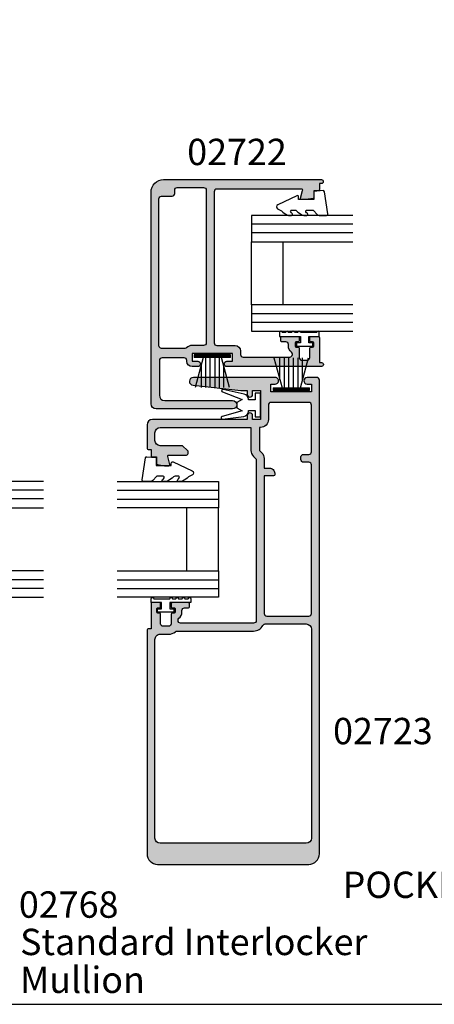
# Model space of a CAD drawing. Units: millimetres. Extents: x 0 to 354, y 0 to 482.
# Drawn here: x 138 to 217, y 0 to 187 of the extents above; entities that cross this region are included whole.
import ezdxf

# ---------------------------------------------------------------- set-up
doc = ezdxf.new("R2010")
doc.units = ezdxf.units.MM
doc.layers.get('0').update_dxf_attribs({"plot": 0})
for name, color, linetype in [('02722$0$APL Hatch', 253, 'Continuous'), ('02722$0$APL Joinery', 2, 'Continuous'), ('02723$0$APL Hatch', 253, 'Continuous'), ('02723$0$APL Joinery', 2, 'Continuous'), ('9010009$0$APL Joinery', 2, 'Continuous'), ('9010331$0$APL Joinery', 2, 'Continuous'), ('APL Joinery', 2, 'Continuous'), ('APL Notes', 7, 'Continuous')]:
    doc.layers.add(name, color=color, linetype=linetype)
doc.styles.add('Arial-Bold', font='arialbd.ttf')
doc.styles.add('Arial-Regular', font='arial.ttf')

# ---------------------------------------------------------------- blocks, each defined once
blk = doc.blocks.new('9010331', base_point=(79.78512856672606, 151.6303744221887))
at = {"layer": '9010331$0$APL Joinery', "color": 252}
for p, q in [((73.28512856672606, 154.9196394371826), (79.03512856672604, 153.3789315807037)), ((77.57424399404638, 153.7703744221883), (73.28512856672606, 153.7703744221883)), ((79.03512856672604, 155.0803744221887), (79.03512856672604, 148.1803744221888)), ((79.03512856672604, 155.0803744221887), (79.53512856672606, 155.0803744221887)), ((79.28512856672606, 155.0803744221887), (79.28512856672606, 148.1803744221888)), ((79.53512856672606, 155.0803744221887), (79.53512856672606, 148.1803744221888)), ((79.03512856672604, 152.9303744221883), (73.28512856672606, 152.9303744221883)), ((79.03512856672604, 152.0903744221887), (73.28512856672606, 152.0903744221883)), ((79.03512856672604, 151.1703744221886), (73.28512856672606, 151.1703744221883)), ((79.03512856672604, 150.3303744221885), (73.28512856672606, 150.3303744221885)), ((79.03512856672604, 149.8818172636736), (73.28512856672606, 148.341109407194)), ((77.57424399404525, 149.4903744221885), (73.28512856672606, 149.4903744221885)), ((79.53512856672606, 148.1803744221888), (79.03512856672604, 148.1803744221888))]:
    blk.add_line(p, q, dxfattribs=at)
blk = doc.blocks.new('02722')
at = {"layer": '02722$0$APL Hatch'}
h = blk.add_hatch(color=256, dxfattribs=at)
edge = h.paths.add_edge_path()
edge.add_line((-24.27806421740291, 36.4500003029458), (-8.149999632119147, 36.4500003029458))
edge.add_arc((-8.149999632119147, 35.9500003029458), 0.5, 0, 90, ccw=False)
edge.add_line((-7.649999632119147, 35.9500003029458), (-7.649999632119149, 7.250000302947213))
edge.add_arc((-8.14999963211915, 7.250000302947213), 0.5, -90, 0, ccw=False)
edge.add_line((-8.14999963211915, 6.750000302947213), (-11.65000004768491, 6.750000302947215))
edge.add_arc((-11.65000004768491, 5.750000302947457), 0.9999999999997584, 90, 179.9999999999995)
edge.add_line((-12.65000004768467, 5.750000302947465), (-12.65000004768467, 5.049827290899761))
edge.add_arc((-13.15000004768467, 5.049827290899765), 0.5, 270.00319775542243, 359.9999999999996, ccw=False)
edge.add_line((-13.14997214200429, 4.549827291678492), (-22.02241771095431, 4.549304202736772))
edge.add_arc((-22.02244561663469, 5.049304201958046), 0.5000000000000006, 179.9999999999948, 270.00319775542243, ccw=False)
edge.add_line((-22.5224456166347, 5.049304201958091), (-22.52244561663469, 5.088750803345299))
edge.add_arc((-22.02244561663469, 5.088750803345254), 0.5, 128.6821874534863, 179.9999999999948, ccw=False)
edge.add_arc((-23.27244561663466, 6.650000302944983), 1.500000000000078, 308.6821874534863, 360.0000000000007)
edge.add_line((-21.77244561663458, 6.650000302945), (-21.77244561663458, 6.950000302945434))
edge.add_arc((-21.27244561663458, 6.95000030294544), 0.5, 90, 180.0000000000007, ccw=False)
edge.add_line((-21.27244561663458, 7.45000030294544), (-20.52244561663407, 7.45000030294544))
edge.add_arc((-20.52244561663407, 7.650000302945358), 0.1999999999999176, 270, 360.0000000000002)
edge.add_line((-20.32244561663416, 7.650000302945358), (-20.32244561663416, 8.250000302945663))
edge.add_arc((-20.52244561663413, 8.250000302945663), 0.1999999999999709, 5.089e-13, 89.99999999999898)
edge.add_line((-20.52244561663413, 8.450000302945634), (-23.62244561663457, 8.450000302945696))
edge.add_arc((-23.62244561663458, 8.250000302945637), 0.2000000000000597, 89.99999999999797, 180)
edge.add_line((-23.82244561663464, 8.250000302945637), (-23.82244561663464, 7.650000302944802))
edge.add_arc((-23.62244561663477, 7.650000302944803), 0.1999999999998749, 180.0000000000002, 270)
edge.add_line((-23.62244561663477, 7.450000302944928), (-23.27244561663498, 7.450000302944928))
edge.add_arc((-23.27244561663498, 7.250000302944531), 0.2000000000003972, 0, 90, ccw=False)
edge.add_line((-23.07244561663458, 7.250000302944531), (-23.07244561663458, 6.650000302944977))
edge.add_arc((-23.27244561663466, 6.650000302944977), 0.2000000000000774, -90.0000000000091, 0, ccw=False)
edge.add_line((-23.27244561663469, 6.4500003029449), (-23.6224456166346, 6.450000302944957))
edge.add_arc((-23.62244561663463, 6.25000030294495), 0.2000000000000064, 89.99999999999083, 179.9999999999972)
edge.add_line((-23.82244561663464, 6.25000030294496), (-23.82244561663473, 4.449000302945194))
edge.add_arc((-24.3224456166346, 4.449000302945218), 0.4999999999998686, 270.0000000000049, 359.99999999999716, ccw=False)
edge.add_line((-24.32244561663456, 3.94900030294535), (-25.32244561663461, 3.949000302945264))
edge.add_arc((-25.32244561663465, 4.449000302945311), 0.5000000000000467, 180, 270.0000000000049, ccw=False)
edge.add_line((-25.8224456166347, 4.449000302945311), (-25.8224456166347, 6.250000302944671))
edge.add_arc((-26.02244561663473, 6.250000302944671), 0.2000000000000313, 0, 90)
edge.add_line((-26.02244561663473, 6.450000302944702), (-26.37244561663476, 6.450000302944701))
edge.add_arc((-26.37244561663476, 6.650000302944746), 0.2000000000000455, 180, 270, ccw=False)
edge.add_line((-26.57244561663481, 6.650000302944746), (-26.5724456166348, 7.250000302944564))
edge.add_arc((-26.37244561663496, 7.250000302944564), 0.1999999999998465, 90.0000000000091, 180, ccw=False)
edge.add_line((-26.37244561663499, 7.450000302944414), (-26.02244561663453, 7.450000302944474))
edge.add_arc((-26.02244561663456, 7.650000302944569), 0.2000000000000952, 270.0000000000102, 360.0000000000053)
edge.add_line((-25.82244561663447, 7.650000302944587), (-25.82244561663453, 8.250000302944523))
edge.add_arc((-26.02244561663495, 8.250000302944503), 0.2000000000004292, 5.5978e-12, 89.99999999999898)
edge.add_line((-26.02244561663495, 8.450000302944929), (-27.45234460391841, 8.450000302944929))
edge.add_arc((-27.45234460391841, 8.250000302944954), 0.1999999999999744, 90, 180)
edge.add_line((-27.65234460391838, 8.250000302944954), (-27.65234460391838, 3.498989435784338))
edge.add_line((-27.65234460391838, 3.498989435784338), (-28.02733441499674, 3.498989435784338))
edge.add_arc((-28.02733441499621, 3.123979246864347), 0.3750101889199904, 90.00000000008195, 270.0031977553629)
edge.add_line((-28.02731348516765, 2.748969058528418), (-10.0499721419702, 2.750000304093718))
edge.add_arc((-10.05000004764632, 3.250000303130434), 0.4999999998154431, 270.0031977549357, 450.0000000002501)
edge.add_line((-10.0500000476485, 3.750000302945878), (-11.15000004768467, 3.750000302945849))
edge.add_line((-11.15000004768467, 3.750000302945849), (-11.15000004768467, 5.250000302945849))
edge.add_line((-11.15000004768467, 5.250000302945849), (-3.450000047684397, 5.250000302945849))
edge.add_line((-3.450000047684397, 5.250000302945849), (-3.450000047684397, 3.750000302945849))
edge.add_line((-3.450000047684397, 3.750000302945849), (-4.550000047684306, 3.750000302945849))
edge.add_arc((-4.550000047684306, 3.250000302945849), 0.5, 90, 270)
edge.add_line((-4.550000047684306, 2.750000302945849), (-3.450000047684397, 2.750000302945849))
edge.add_arc((-3.450000047684397, 3.750000302945849), 1, 270, 360)
edge.add_line((-2.450000047684397, 3.750000302945849), (-2.450000047684397, 3.900000302946782))
edge.add_arc((-1.950000047684397, 3.900000302946782), 0.5, 89.9999999999996, 180, ccw=False)
edge.add_line((-1.950000047684394, 4.400000302946782), (2.249999952314968, 4.400000302946754))
edge.add_arc((2.249999952314965, 3.900000302946754), 0.5, 0, 89.99999999999949, ccw=False)
edge.add_line((2.749999952314965, 3.900000302946754), (2.749999952314965, -2.699999697054394))
edge.add_arc((1.749999952314965, -2.699999697054394), 1, -90, 0, ccw=False)
edge.add_line((1.749999952314965, -3.699999697054394), (-11.15000304768348, -3.699999697054394))
edge.add_arc((-11.15000304768348, -4.499999697054533), 0.8000000000001392, 89.99999999999974, 269.9999999999998)
edge.add_line((-11.15000304768349, -5.299999697054673), (3.349999952314854, -5.299999697054786))
edge.add_arc((3.349999952314863, -4.299999697054776), 1.00000000000001, 269.9999999999995, 360)
edge.add_line((4.349999952314874, -4.299999697054776), (4.349999952314874, 35.85000030294573))
edge.add_arc((1.949999952314811, 35.85000030294573), 2.400000000000062, 0, 90)
edge.add_line((1.949999952314811, 38.2500003029458), (-28.02500004768469, 38.2500003029458))
edge.add_arc((-28.02500004768469, 37.87500030294451), 0.375000000001279, 90, 270)
edge.add_line((-28.02500004768469, 37.50000030294323), (-27.64999693047565, 37.50000030294323))
edge.add_line((-27.64999693047565, 37.50000030294323), (-27.65468354895558, 36.35079046646715))
edge.add_arc((-27.45468562771152, 36.34997485044657), 0.1999995843281623, 179.766342088305, 270.0014398394446)
edge.add_line((-27.45468060173416, 36.14997526618156), (-26.61245658306206, 36.14999643121978))
edge.add_line((-26.61245658306206, 36.14999643121978), (-26.61247375197007, 34.88525177388666))
edge.add_arc((-26.4124737519885, 34.88524905888677), 0.1999999999999994, 179.9992222098254, 260.0106478950155)
edge.add_line((-26.44716678342503, 34.68828105750141), (-25.09434171963164, 34.45000071685619))
edge.add_line((-25.09434171963164, 34.45000071685619), (-24.26317832928686, 34.45002936754035))
edge.add_arc((-24.26318522486174, 34.65007169013617), 0.2000423227146602, 270.0019750187516, 375.0119209230696)
edge.add_line((-24.06996995540689, 34.70188665444729), (-24.47123860853459, 36.19819630106463))
edge.add_arc((-24.27806421740291, 36.25000030294579), 0.1999999999999986, 90, 195.0119209230682, ccw=False)
edge = h.paths.add_edge_path(flags=16)
edge.add_line((-2.072502316290644, 6.200000302946755), (2.349999952313964, 6.200000302946753))
edge.add_arc((2.349999952313964, 6.700000302946753), 0.5, 270, 360)
edge.add_line((2.849999952313964, 6.700000302946753), (2.849999952313964, 34.60000030294674))
edge.add_arc((2.349999952313964, 34.60000030294674), 0.5, 0, 90)
edge.add_line((2.349999952313964, 35.10000030294674), (0.3499999523139645, 35.10000030294674))
edge.add_arc((0.3499999523139646, 35.60000030294674), 0.5, 180, 270, ccw=False)
edge.add_line((-0.1500000476860352, 35.60000030294674), (-0.1500000476860385, 36.25000030294644))
edge.add_arc((-0.6500000476860386, 36.25000030294644), 0.5000000000000001, 0, 89.99999999999967)
edge.add_line((-0.6500000476860358, 36.75000030294644), (-5.650000047684427, 36.75000030294647))
edge.add_arc((-5.65000004768443, 36.25000030294645), 0.5000000000000142, 89.99999999999959, 179.9999999999975)
edge.add_line((-6.150000047684445, 36.25000030294648), (-6.15000004768558, 7.250000302945899))
edge.add_arc((-5.65000004768558, 7.250000302945878), 0.5, 179.9999999999977, 269.9999999999993)
edge.add_line((-5.650000047685586, 6.750000302945878), (-3.450000047685255, 6.750000302945848))
edge.add_arc((-3.450000047685275, 5.250000302945857), 1.499999999999991, 46.468847832665176, 89.99999999999932, ccw=False)
edge.add_arc((-2.072502316290642, 6.700000302946756), 0.5000000000000008, 226.4688478326651, 269.9999999999998)
at = {"layer": '02722$0$APL Joinery'}
for points in [[(-24.27806421740291, 36.4500003029458), (-8.149999632119147, 36.4500003029458, -0.4142135623730951), (-7.649999632119147, 35.9500003029458), (-7.649999632119149, 7.250000302947213, -0.4142135623730951), (-8.14999963211915, 6.750000302947213), (-11.65000004768491, 6.750000302947215, 0.4142135623730929), (-12.65000004768467, 5.750000302947465), (-12.65000004768467, 5.049827290899761, -0.4141972156984572), (-13.14997214200429, 4.549827291678492), (-22.02241771095431, 4.549304202736772, -0.4142299092367083), (-22.5224456166347, 5.049304201958091), (-22.52244561663469, 5.088750803345299, -0.2277350772923609), (-22.33494561663467, 5.479063178245171, 0.2277350772923876), (-21.77244561663458, 6.650000302945), (-21.77244561663458, 6.950000302945434, -0.4142135623730989), (-21.27244561663458, 7.45000030294544), (-20.52244561663407, 7.45000030294544, 0.4142135623730964), (-20.32244561663416, 7.650000302945358), (-20.32244561663416, 8.250000302945663, 0.4142135623730871), (-20.52244561663413, 8.450000302945634), (-23.62244561663457, 8.450000302945696, 0.4142135623731081), (-23.82244561663464, 8.250000302945637), (-23.82244561663464, 7.650000302944802, 0.4142135623730939), (-23.62244561663477, 7.450000302944928), (-23.27244561663498, 7.450000302944928, -0.4142135623730965), (-23.07244561663458, 7.250000302944531), (-23.07244561663458, 6.650000302944977, -0.4142135623731419), (-23.27244561663469, 6.4500003029449), (-23.6224456166346, 6.450000302944957, 0.4142135623731276), (-23.82244561663464, 6.25000030294496), (-23.82244561663473, 4.449000302945194, -0.4142135623730555), (-24.32244561663456, 3.94900030294535), (-25.32244561663461, 3.949000302945264, -0.4142135623731199), (-25.8224456166347, 4.449000302945311), (-25.8224456166347, 6.250000302944671, 0.4142135623730951), (-26.02244561663473, 6.450000302944702), (-26.37244561663476, 6.450000302944701, -0.4142135623730951), (-26.57244561663481, 6.650000302944746), (-26.5724456166348, 7.250000302944564, -0.4142135623730432), (-26.37244561663499, 7.450000302944414), (-26.02244561663453, 7.450000302944474, 0.4142135623730704), (-25.82244561663447, 7.650000302944587), (-25.82244561663453, 8.250000302944523, 0.4142135623730662), (-26.02244561663495, 8.450000302944929), (-27.45234460391841, 8.450000302944929, 0.4142135623730951), (-27.65234460391838, 8.250000302944954), (-27.65234460391838, 3.498989435784338), (-28.02733441499674, 3.498989435784338, 1.000027906068533), (-28.02731348516765, 2.748969058528418), (-10.0499721419702, 2.750000304093718, 0.99997209471539), (-10.0500000476485, 3.750000302945878), (-11.15000004768467, 3.750000302945849), (-11.15000004768467, 5.250000302945849), (-3.450000047684397, 5.250000302945849), (-3.450000047684397, 3.750000302945849), (-4.550000047684306, 3.750000302945849, 1), (-4.550000047684306, 2.750000302945849), (-3.450000047684397, 2.750000302945849, 0.4142135623730951), (-2.450000047684397, 3.750000302945849), (-2.450000047684397, 3.900000302946782, -0.4142135623730973), (-1.950000047684394, 4.400000302946782), (2.249999952314969, 4.400000302946754, -0.4142135623730927), (2.749999952314965, 3.900000302946754), (2.749999952314965, -2.699999697054394, -0.4142135623730951), (1.749999952314965, -3.699999697054394), (-11.15000304768348, -3.699999697054394, 1), (-11.15000304768349, -5.299999697054673), (3.349999952314855, -5.299999697054786, 0.4142135623730973), (4.349999952314874, -4.299999697054776), (4.349999952314874, 35.85000030294573, 0.4142135623730951), (1.949999952314811, 38.2500003029458), (-28.02500004768469, 38.2500003029458, 1), (-28.02500004768469, 37.50000030294323), (-27.64999693047565, 37.50000030294323), (-27.65468354895558, 36.35079046646715, 0.4154158818543354), (-27.45468060173416, 36.14997526618156), (-26.61245658306206, 36.14999643121978), (-26.61247375197007, 34.88525177388666, 0.3640266936167419), (-26.44716678342503, 34.68828105750141), (-25.09434171963164, 34.45000071685619), (-24.26317832928686, 34.45002936754035, 0.4931993782486721), (-24.06996995540689, 34.70188665444729), (-24.47123860853459, 36.19819630106463, -0.493210092143661)], [(-2.072502316290644, 6.200000302946755), (2.349999952313964, 6.200000302946753, 0.4142135623730953), (2.849999952313964, 6.700000302946753), (2.849999952313964, 34.60000030294674, 0.4142135623730951), (2.349999952313964, 35.10000030294674), (0.3499999523139646, 35.10000030294674, -0.4142135623730951), (-0.1500000476860352, 35.60000030294674), (-0.1500000476860385, 36.25000030294644, 0.4142135623730933), (-0.6500000476860358, 36.75000030294644), (-5.650000047684427, 36.75000030294647, 0.4142135623730845), (-6.150000047684445, 36.25000030294648), (-6.15000004768558, 7.250000302945897, 0.4142135623731029), (-5.650000047685586, 6.750000302945878), (-3.450000047685255, 6.750000302945848, -0.1922581200426289), (-2.416876749139302, 6.33750030294653, 0.1922581200426318)]]:
    blk.add_lwpolyline(points, format="xyb", close=True, dxfattribs=at)
blk = doc.blocks.new('glass 5mm')
at = {"layer": 'APL Joinery', "color": 7}
blk.add_lwpolyline([(5.68e-14, 19.26077782061594), (0, 0), (-4.999999999999971, 0), (-4.999999999999943, 19.26077782061594)], dxfattribs=at)
at = {"layer": 'APL Joinery', "color": 8}
for points in [[(-3.333333333333282, 19.26077782061593), (-3.33333333333331, -1.08e-14)], [(-1.666666666666621, 19.26077782061592), (-1.66666666666665, -1.61e-14)]]:
    blk.add_lwpolyline(points, dxfattribs=at)
blk = doc.blocks.new('22 IGU')
at = {"layer": 'APL Joinery', "color": 7}
for p, q in [((598.8452973491818, 94.18830550755888), (610.8462930679007, 94.18830550755888)), ((598.8452973491818, 88.1883055075589), (610.8462930679007, 88.1883055075589))]:
    blk.add_line(p, q, dxfattribs=at)
at = {"layer": 'APL Joinery'}
for p in [(598.8452973491818, 88.1883055075589), (615.8463660063622, 88.1883055075589)]:
    blk.add_blockref('glass 5mm', p, dxfattribs=at)
blk = doc.blocks.new('9010230r')
at = {"layer": 'APL Joinery', "color": 252, "linetype": 'Continuous', "flags": 128}
blk.add_lwpolyline([(-3.699999995644475, -0.271798019042194, 0.2091017972643109), (-3.780273930524288, -0.0882413171245844), (-4.539452125884764, 0.6137342930137493, -0.2091017972643109), (-4.699999995644475, 0.9808476968487411), (-4.699999995644475, 2.404190649000952, -0.4607623830565154), (-4.411090109705355, 2.651144127972656), (-0.211090114060795, 1.996953478971704, -0.3941429072290235), (-0.0009513254770184, 1.728211064313086), (-0.1521502017845648, -1.137e-13), (-1.699999995644475, -1.137e-13), (-1.699999995644475, -2.900000000000204), (-1.199999995644475, -2.900000000000204, -0.548682668176752), (-0.973443804326763, -3.255699064213672), (-2.667326168639618, -6.88637961805449, -0.6207567888656146), (-3.459893944708198, -6.904757179926093), (-3.835674537500011, -6.188023852885976, -0.0767563990646694), (-4.647883004422197, -5.035425239591063, -0.115673028930296), (-4.699999995644475, -4.813162308700157), (-4.699999995644475, -4.256850519653198, -0.7009956747971708), (-4.346519601114977, -4.128617261505837, 0.0904788675778518), (-3.998306134413468, -4.418544246817305, 0.5741040862820662), (-3.700000000000017, -4.244372194131642), (-3.700000000000017, -3.64670420288337, 0.1977207654919992), (-3.844828922811018, -3.294775934725748, -0.0810836782525954), (-4.648649235946521, -2.166446422107014, -0.1147966753284443), (-4.699999995644475, -1.945734258472043), (-4.699999995644475, -1.331430775128865, -0.7232294553311543), (-4.339223955907925, -1.212472525954467, 0.0886938805004505), (-4.009594881884936, -1.523808259039469, 0.5962861851655916), (-3.700000000000017, -1.356509239722072), (-3.700000000000073, -0.271798019042194)], format="xyb", dxfattribs=at)
blk = doc.blocks.new('02723')
at = {"layer": '02723$0$APL Hatch'}
h = blk.add_hatch(color=256, dxfattribs=at)
edge = h.paths.add_edge_path()
edge.add_arc((10.36284897423416, -39.20550539188453), 1.500000000000041, 180, 231.3178125465098, ccw=False)
edge.add_line((8.862848974234122, -39.20550539188453), (8.862848974234122, -38.90550539188399))
edge.add_arc((8.362848974234122, -38.90550539188399), 0.5, 0, 90)
edge.add_line((8.362848974234122, -38.40550539188399), (7.612848974233628, -38.40550539188399))
edge.add_arc((7.612848974233628, -38.20550539188406), 0.1999999999999318, 179.999999999998, 270, ccw=False)
edge.add_line((7.412848974233696, -38.20550539188405), (7.412848974233725, -37.6055053918838))
edge.add_arc((7.612848974233713, -37.60550539188381), 0.1999999999999886, 90, 179.999999999998, ccw=False)
edge.add_line((7.612848974233713, -37.40550539188382), (10.71284897423416, -37.40550539188382))
edge.add_arc((10.71284897423416, -37.6055053918839), 0.2000000000000739, -1.9895196601282805e-12, 90, ccw=False)
edge.add_line((10.91284897423423, -37.6055053918839), (10.91284897423421, -38.20550539188469))
edge.add_arc((10.71284897423433, -38.20550539188469), 0.1999999999998749, 269.99999999999545, 359.99999999999795, ccw=False)
edge.add_line((10.71284897423431, -38.40550539188456), (10.36284897423455, -38.40550539188453))
edge.add_arc((10.36284897423453, -38.60550539188495), 0.200000000000415, 89.99999999999542, 180)
edge.add_line((10.16284897423412, -38.60550539188495), (10.16284897423412, -39.20550539188452))
edge.add_arc((10.36284897423417, -39.20550539188452), 0.2000000000000455, 180, 270)
edge.add_line((10.36284897423417, -39.40550539188456), (10.71284897423413, -39.40550539188456))
edge.add_arc((10.71284897423413, -39.60550539188455), 0.1999999999999886, 0, 90, ccw=False)
edge.add_line((10.91284897423412, -39.60550539188455), (10.91284897423412, -41.4065053918843))
edge.add_arc((11.41284897423395, -41.4065053918843), 0.4999999999998295, 180, 270.0000000000017)
edge.add_line((11.41284897423396, -41.90650539188413), (12.41284897423402, -41.90650539188411))
edge.add_arc((12.41284897423401, -41.40650539188411), 0.5, 270.0000000000017, 360)
edge.add_line((12.91284897423401, -41.40650539188411), (12.91284897423401, -39.60550539188475))
edge.add_arc((13.11284897423403, -39.60550539188475), 0.200000000000017, 90.00000000000512, 180, ccw=False)
edge.add_line((13.11284897423401, -39.40550539188473), (13.46284897423409, -39.4055053918847))
edge.add_arc((13.46284897423407, -39.20550539188468), 0.200000000000017, 270.0000000000046, 359.999999999998)
edge.add_line((13.66284897423409, -39.20550539188469), (13.66284897423412, -38.6055053918849))
edge.add_arc((13.46284897423425, -38.60550539188489), 0.1999999999998749, 359.999999999998, 450.0000000000025)
edge.add_line((13.46284897423424, -38.40550539188502), (13.11284897423389, -38.40550539188503))
edge.add_arc((13.11284897423388, -38.20550539188495), 0.2000000000000739, 180.0000000000021, 270.00000000000256, ccw=False)
edge.add_line((12.91284897423381, -38.20550539188496), (12.91284897423378, -37.60550539188504))
edge.add_arc((13.11284897423419, -37.60550539188503), 0.200000000000415, 90.00000000000102, 180.0000000000021, ccw=False)
edge.add_line((13.11284897423419, -37.40550539188462), (14.54274796151764, -37.40550539188459))
edge.add_arc((14.54274796151764, -37.60550539188458), 0.1999999999999886, 0, 90.00000000000102, ccw=False)
edge.add_line((14.74274796151763, -37.60550539188458), (14.74274796151763, -42.35647592452574))
edge.add_line((14.74274796151763, -42.35647592452574), (15.11774838320394, -42.35647592452574))
edge.add_arc((15.11774838320394, -42.73147592452573), 0.375, 0, 90, ccw=False)
edge.add_line((15.49274838320394, -42.73147592452573), (15.49274838320394, -85.10550581193701))
edge.add_arc((13.49274838320394, -85.10550581193701), 2, -90, 0, ccw=False)
edge.add_line((13.49274838320394, -87.105505811937), (-15.25959617302928, -87.10550581193698))
edge.add_arc((-15.25959617302928, -85.10550581193696), 2, 180, 269.99999999999994, ccw=False)
edge.add_line((-17.25959617302928, -85.10550581193696), (-17.25959617302928, 4.853029650803449))
edge.add_arc((-16.7595961547596, 4.853029650803451), 0.5000000182696738, 89.9989035843169, 180, ccw=False)
edge.add_line((-16.75958658672743, 5.353029668981577), (-14.93454739481485, 5.352994744915457))
edge.add_arc((-14.93455935469393, 4.728002636184555), 0.6249921088453338, -90.00000000091143, 89.99890358520457, ccw=False)
edge.add_line((-14.93455935470388, 4.103010527339222), (-15.75959617914938, 4.103010527339222))
edge.add_line((-15.75959617914938, 4.103010527339222), (-15.75959617914938, 2.603010527339222))
edge.add_line((-15.75959617914938, 2.603010527339222), (-8.059596179149366, 2.603010527339193))
edge.add_line((-8.059596179149366, 2.603010527339193), (-8.059596179149366, 4.103010527339193))
edge.add_line((-8.059596179149366, 4.103010527339193), (-8.884633003247428, 4.103010527339193))
edge.add_arc((-8.884633003244778, 4.727944770585011), 0.6249342432458187, 89.9989039687245, 269.99999999975705, ccw=False)
edge.add_line((-8.884621048656124, 5.352879013716488), (6.690318167866902, 5.352581075148933))
edge.add_arc((6.690303820849396, 4.602581075423302), 0.7499999998628556, -84.59990670969381, 89.99890396859752, ccw=False)
edge.add_line((6.76088627157295, 3.855909717030508), (-2.353038959251562, 2.852581075423842))
edge.add_line((-2.353038959251563, 2.852581075423842), (-3.559599179150666, 2.852581075423842))
edge.add_line((-3.559599179150666, 2.852581075423842), (-3.559599179150666, 2.102581075423823))
edge.add_arc((-4.059599179150637, 2.10258107542383), 0.4999999999999716, 179.9999999999993, 359.9999999999992, ccw=False)
edge.add_line((-4.559599179150609, 2.102581075423837), (-4.55959917915058, 2.852581075423898))
edge.add_line((-4.55959917915058, 2.852581075423898), (-6.059599179149984, 2.852581075423898))
edge.add_line((-6.059599179149984, 2.852581075423898), (-6.059599179149984, -2.647418924576328))
edge.add_line((-6.059599179149984, -2.647418924576328), (-4.559599179150495, -2.647418924576328))
edge.add_line((-4.559599179150495, -2.647418924576328), (-4.559599179150524, -1.897418924576542))
edge.add_arc((-4.059599179150524, -1.89741892457653), 0.5, 1.4210854715202004e-12, 180.0000000000014, ccw=False)
edge.add_line((-3.559599179150524, -1.897418924576518), (-3.559599179150524, -2.647418924576356))
edge.add_line((-3.559599179150524, -2.647418924576356), (14.4904038208515, -2.647418924576371))
edge.add_arc((14.4904038208515, -3.647418924576371), 1, 3.979039320256561e-13, 90, ccw=False)
edge.add_line((15.4904038208515, -3.647418924576364), (15.49040382085152, -7.980505805818093))
edge.add_arc((15.11540382085025, -7.980505805818097), 0.375000000001279, -90, 3.979039320256561e-13, ccw=False)
edge.add_line((15.11540382085025, -8.355505805819377), (14.74040070364114, -8.355505805819377))
edge.add_line((14.74040070364114, -8.355505805819377), (14.74508732212109, -9.50471564229543))
edge.add_arc((14.54508940087704, -9.505531258316026), 0.1999995843281516, -90.001439839444, 0.2336579116965254, ccw=False)
edge.add_line((14.54508437489969, -9.705530842581027), (13.70286035622757, -9.705509677542805))
edge.add_line((13.70286035622757, -9.705509677542805), (13.70287752513561, -10.97025433487592))
edge.add_arc((13.50287752515402, -10.97025704987581), 0.200000000000026, -80.0106478950159, 0.0007777901760732675, ccw=False)
edge.add_line((13.53757055659055, -11.1672250512612), (12.18474549279713, -11.40550539190641))
edge.add_line((12.18474549279713, -11.40550539190641), (11.35358210245234, -11.40547674122221))
edge.add_arc((11.35358899802724, -11.20543441862642), 0.2000423227146336, 164.9880790769332, 269.99802498124484, ccw=False)
edge.add_line((11.16037372857241, -11.15361945431532), (11.5616424927066, -9.657309393760482))
edge.add_arc((11.36846810157491, -9.60550539187932), 0.1999999999999994, 344.9880790769329, 450.0000000000005)
edge.add_line((11.36846810157491, -9.40550539187932), (8.150515768087466, -9.405505391879338))
edge.add_arc((8.150515768087462, -8.905505391879338), 0.5, 134.9999999999992, 270.0000000000004, ccw=False)
edge.add_line((7.796962377494193, -8.55195200128606), (8.74340898689951, -7.605505391880768))
edge.add_line((8.74340898689951, -7.605505391880768), (12.99040340528546, -7.605505391880768))
edge.add_arc((12.99040340528546, -6.605505391880768), 1, 270, 360)
edge.add_line((13.99040340528546, -6.605505391880768), (13.99040340528546, -5.147418510640306))
edge.add_arc((12.99040340528546, -5.147418510640306), 1, 0, 90.00000000000018)
edge.add_line((12.99040340528546, -4.147418510640306), (-4.259596179148473, -4.14741851064036))
edge.add_line((-4.259596179148473, -4.14741851064036), (-4.259596179148482, -8.505504976312208))
edge.add_arc((-5.859596179148479, -8.505504976312206), 1.599999999999996, 315.0000000000004, 359.99999999999994, ccw=False)
edge.add_line((-4.728225329249998, -9.636875826210671), (-5.259596594714927, -10.16824709167561))
edge.add_line((-5.259596594714927, -10.16824709167561), (-5.259596594714949, -40.80550539188226))
edge.add_arc((-4.759596594714935, -40.80550539188226), 0.5000000000000142, 180, 270)
edge.add_line((-4.759596594714935, -41.30550539188227), (9.112848974234122, -41.30550539188227))
edge.add_arc((9.112848974234122, -40.80550539188227), 0.5, 270, 360)
edge.add_line((9.612848974234122, -40.80550539188227), (9.612848974234122, -40.76675489148415))
edge.add_arc((9.112848974234115, -40.76675489148415), 0.5000000000000054, 0, 51.31781254651055)
edge = h.paths.add_edge_path(flags=16)
edge.add_line((-15.25959659471538, -10.75550539188177), (-14.2595965947154, -10.75550539188178))
edge.add_arc((-14.25959659471539, -10.25550539188178), 0.5000000000000018, 269.9999999999994, 359.9999999999998)
edge.add_line((-13.75959659471539, -10.25550539188178), (-13.75959659471539, -9.755505391881789))
edge.add_arc((-14.25959659471539, -9.755505391881785), 0.5, 359.9999999999998, 449.9999999999993)
edge.add_line((-14.25959659471538, -9.255505391881785), (-15.25959659471539, -9.255505391881774))
edge.add_arc((-15.25959659471538, -8.755505391881774), 0.5, 180, 269.9999999999994, ccw=False)
edge.add_line((-15.75959659471538, -8.755505391881774), (-15.75959659471539, 0.1030109412751869))
edge.add_arc((-15.25959659471539, 0.103010941275187), 0.5, 89.99999999999977, 180, ccw=False)
edge.add_line((-15.25959659471539, 0.603010941275187), (-8.059599594716586, 0.6030109412751588))
edge.add_arc((-8.059599594716587, 0.1030109412751584), 0.5000000000000002, 8.656895317926683e-06, 89.99999999999977, ccw=False)
edge.add_line((-7.559599594716592, 0.1030110168208213), (-7.559599179150452, -2.647419151213358))
edge.add_arc((-6.059599179150483, -2.647418924576369), 1.499999999999985, 180.0000086568953, 270)
edge.add_line((-6.059599179150482, -4.147418924576355), (-5.859596179148495, -4.147418924576356))
edge.add_line((-5.859596179148495, -4.147418924576356), (-5.859596179148509, -8.505504976312231))
edge.add_line((-5.859596179148509, -8.505504976312231), (-6.290967444614093, -8.936876241777817))
edge.add_arc((-5.159596594715618, -10.06824709167629), 1.599999999999999, 134.9999999999999, 180)
edge.add_line((-6.759596594715619, -10.06824709167629), (-6.759596594715619, -11.84716163978126))
edge.add_line((-6.759596594715619, -11.84716163978126), (-7.759577465358944, -11.84714251079051))
edge.add_arc((-7.759596594715617, -12.84714251060754), 0.9999999999999996, 89.99890396859777, 180.0000000000003)
edge.add_line((-8.759596594715617, -12.84714251060755), (-8.759596594715617, -13.14712720717709))
edge.add_arc((-8.559596594715618, -13.14712720717709), 0.1999999999999993, 180, 269.9989039685976)
edge.add_line((-8.559600420586953, -13.3471272071405), (-6.759596594715619, -13.34716164005571))
edge.add_line((-6.759596594715619, -13.34716164005571), (-6.759596594715617, -39.45550539188181))
edge.add_arc((-7.259596594715631, -39.45550539188181), 0.5000000000000142, -90.0000000000004, 0, ccw=False)
edge.add_line((-7.259596594715635, -39.95550539188183), (-15.25959659471539, -39.95550539188177))
edge.add_arc((-15.25959659471539, -39.45550539188177), 0.5, 180, 269.9999999999996, ccw=False)
edge.add_line((-15.75959659471539, -39.45550539188177), (-15.75959659471538, -11.25550539188177))
edge.add_arc((-15.25959659471538, -11.25550539188177), 0.5000000000000018, 89.99999999999977, 179.9999999999998, ccw=False)
edge = h.paths.add_edge_path(flags=16)
edge.add_arc((9.787772892294656, -43.30627583272918), 0.5000000000000034, 49.45610358644468, 89.9973323340812)
edge.add_line((9.787796172071461, -42.80627583327112), (-4.759689713822146, -42.80550538971408))
edge.add_arc((-4.759596594714924, -40.80550539188223), 1.999999999999641, 207.3871075026469, 269.99733233408114, ccw=False)
edge.add_arc((-6.979393882757056, -41.95550539188179), 0.4999999999999933, 27.38710750264657, 90.00000000000063)
edge.add_line((-6.979393882757062, -41.4555053918818), (-14.75959659471541, -41.45550539188177))
edge.add_arc((-14.75959659471542, -42.45550539188177), 1, 89.99999999999969, 180)
edge.add_line((-15.75959659471542, -42.45550539188177), (-15.75959659471545, -82.10550539188075))
edge.add_arc((-14.75959659471544, -82.10550539188075), 1, 180, 269.9999999999999)
edge.add_line((-14.75959659471545, -83.10550539188075), (12.99274796152057, -83.10550539188083))
edge.add_arc((12.99274796152058, -82.10550539188083), 1.000000000000014, 270, 360)
edge.add_line((13.99274796152059, -82.10550539188083), (13.99274796152059, -44.4065053918841))
edge.add_arc((12.99274796152059, -44.4065053918841), 1, 0, 90.00000000000152)
edge.add_line((12.99274796152056, -43.40650539188409), (11.412848974234, -43.40650539188414))
edge.add_arc((11.41284897423396, -41.40650539188432), 1.999999999999815, 229.456103586445, 270.00000000000114, ccw=False)
at = {"layer": '02723$0$APL Joinery'}
for points in [[(9.425348974234122, -40.37644251658424, -0.2277350772923665), (8.862848974234122, -39.20550539188453), (8.862848974234122, -38.90550539188399, 0.4142135623730951), (8.362848974234122, -38.40550539188399), (7.612848974233628, -38.40550539188399, -0.4142135623731054), (7.412848974233696, -38.20550539188405), (7.412848974233725, -37.6055053918838, -0.4142135623730847), (7.612848974233713, -37.40550539188382), (10.71284897423416, -37.40550539188382, -0.4142135623731054), (10.91284897423423, -37.6055053918839), (10.91284897423421, -38.20550539188469, -0.414213562373108), (10.71284897423431, -38.40550539188456), (10.36284897423455, -38.40550539188453, 0.4142135623731185), (10.16284897423412, -38.60550539188495), (10.16284897423412, -39.20550539188452, 0.4142135623730951), (10.36284897423417, -39.40550539188456), (10.71284897423413, -39.40550539188456, -0.4142135623730951), (10.91284897423412, -39.60550539188455), (10.91284897423412, -41.4065053918843, 0.4142135623731034), (11.41284897423396, -41.90650539188413), (12.41284897423402, -41.90650539188411, 0.4142135623730866), (12.91284897423401, -41.40650539188411), (12.91284897423401, -39.60550539188475, -0.414213562373069), (13.11284897423401, -39.40550539188473), (13.46284897423409, -39.4055053918847, 0.4142135623730612), (13.66284897423409, -39.20550539188469), (13.66284897423412, -38.6055053918849, 0.4142135623731185), (13.46284897423424, -38.40550539188502), (13.11284897423389, -38.40550539188503, -0.4142135623730977), (12.91284897423381, -38.20550539188496), (12.91284897423378, -37.60550539188504, -0.4142135623731003), (13.11284897423419, -37.40550539188462), (14.54274796151764, -37.40550539188459, -0.4142135623731003), (14.74274796151763, -37.60550539188458), (14.74274796151763, -42.35647592452574), (15.11774838320394, -42.35647592452574, -0.4142135623730951), (15.49274838320394, -42.73147592452573), (15.49274838320394, -85.10550581193701, -0.4142135623730953), (13.49274838320394, -87.105505811937), (-15.25959617302928, -87.10550581193698, -0.4142135623730948), (-17.25959617302928, -85.10550581193696), (-17.25959617302928, 4.853029650803451, -0.4142191672074767), (-16.75958658672743, 5.353029668981577), (-14.93454739481485, 5.352994744915457, -0.9999904320296529), (-14.93455935470388, 4.103010527339222), (-15.75959617914938, 4.103010527339222), (-15.75959617914938, 2.603010527339222), (-8.059596179149366, 2.603010527339193), (-8.059596179149366, 4.103010527339193), (-8.884633003247428, 4.103010527339193, -1.000009564720854), (-8.884621048656124, 5.352879013716488), (6.690318167866902, 5.352581075148933, -0.9539426440803136), (6.76088627157295, 3.855909717030508), (-2.353038959251563, 2.852581075423842), (-3.559599179150666, 2.852581075423842), (-3.559599179150666, 2.102581075423823, -1), (-4.559599179150609, 2.102581075423837), (-4.55959917915058, 2.852581075423898), (-6.059599179149984, 2.852581075423898), (-6.059599179149984, -2.647418924576328), (-4.559599179150495, -2.647418924576328), (-4.559599179150524, -1.897418924576542, -1), (-3.559599179150524, -1.897418924576518), (-3.559599179150524, -2.647418924576356), (14.4904038208515, -2.647418924576371, -0.4142135623730931), (15.4904038208515, -3.647418924576364), (15.49040382085152, -7.980505805818094, -0.414213562373097), (15.11540382085025, -8.355505805819377), (14.74040070364114, -8.355505805819377), (14.74508732212109, -9.50471564229543, -0.4154158818543403), (14.54508437489969, -9.705530842581027), (13.70286035622757, -9.705509677542805), (13.70287752513561, -10.97025433487592, -0.3640266936167517), (13.53757055659055, -11.1672250512612), (12.18474549279713, -11.40550539190641), (11.35358210245234, -11.40547674122221, -0.4931993782486374), (11.16037372857241, -11.15361945431532), (11.5616424927066, -9.657309393760482, 0.4932100921436579), (11.36846810157491, -9.40550539187932), (8.150515768087466, -9.405505391879338, -0.6681786379193065), (7.796962377494193, -8.55195200128606), (8.74340898689951, -7.605505391880768), (12.99040340528546, -7.605505391880768, 0.4142135623730951), (13.99040340528546, -6.605505391880768), (13.99040340528546, -5.147418510640306, 0.414213562373096), (12.99040340528546, -4.147418510640306), (-4.259596179148473, -4.14741851064036), (-4.259596179148482, -8.505504976312208, -0.1989123673796557), (-4.728225329249998, -9.636875826210671), (-5.259596594714927, -10.16824709167561), (-5.259596594714949, -40.80550539188226, 0.4142135623730951), (-4.759596594714935, -41.30550539188227), (9.112848974234122, -41.30550539188227, 0.4142135623730951), (9.612848974234122, -40.80550539188227), (9.612848974234122, -40.76675489148415, 0.2277350772923711)], [(-15.25959659471538, -10.75550539188177), (-14.2595965947154, -10.75550539188178, 0.4142135623730972), (-13.75959659471539, -10.25550539188178), (-13.75959659471539, -9.755505391881789, 0.4142135623730929), (-14.25959659471538, -9.255505391881785), (-15.25959659471539, -9.255505391881774, -0.4142135623730919), (-15.75959659471538, -8.755505391881774), (-15.75959659471539, 0.1030109412751868, -0.4142135623730962), (-15.25959659471539, 0.603010941275187), (-8.059599594716586, 0.6030109412751588, -0.4142135181194701), (-7.559599594716592, 0.1030110168208213), (-7.559599179150452, -2.647419151213358, 0.4142135181194712), (-6.059599179150482, -4.147418924576355), (-5.859596179148495, -4.147418924576356), (-5.859596179148509, -8.505504976312231), (-6.290967444614093, -8.936876241777817, 0.1989123673796582), (-6.759596594715619, -10.06824709167629), (-6.759596594715619, -11.84716163978126), (-7.759577465358944, -11.84714251079051, 0.4142191652430456), (-8.759596594715617, -12.84714251060755), (-8.759596594715617, -13.14712720717709, 0.4142079595253423), (-8.559600420586953, -13.3471272071405), (-6.759596594715619, -13.34716164005571), (-6.759596594715617, -39.45550539188181, -0.414213562373097), (-7.259596594715635, -39.95550539188183), (-15.25959659471539, -39.95550539188177, -0.4142135623730929), (-15.75959659471539, -39.45550539188177), (-15.75959659471538, -11.25550539188177, -0.414213562373096)], [(10.11278810868254, -42.92632174456018, 0.1787629791314884), (9.787796172071461, -42.80627583327112), (-4.759689713822146, -42.80550538971408, -0.2801940560980728), (-6.53543442514857, -41.72550539188185, 0.28020660986004), (-6.979393882757062, -41.4555053918818), (-14.75959659471541, -41.45550539188177, 0.4142135623730965), (-15.75959659471542, -42.45550539188177), (-15.75959659471545, -82.10550539188075, 0.4142135623730946), (-14.75959659471545, -83.10550539188075), (12.99274796152058, -83.10550539188083, 0.4142135623730955), (13.99274796152059, -82.10550539188083), (13.99274796152059, -44.4065053918841, 0.4142135623731028), (12.99274796152056, -43.40650539188409), (11.412848974234, -43.40650539188414, -0.1787749910115263)]]:
    blk.add_lwpolyline(points, format="xyb", close=True, dxfattribs=at)
blk = doc.blocks.new('9010009', base_point=(246.9740464512438, 190.6620345902008))
at = {"layer": '9010009$0$APL Joinery', "color": 252, "linetype": 'Continuous'}
blk.add_lwpolyline([(249.7240464512438, 195.4676695088029), (248.9740464512438, 195.4676695088029), (248.9740464512438, 191.4620345902008), (247.7740464512438, 191.4620345902008), (247.7740464512438, 192.2120345902008), (247.1740464512439, 192.2120345902008), (247.1740464512439, 189.1120345902008), (247.7740464512438, 189.1120345902008), (247.7740464512438, 189.8620345902008), (248.9740464512438, 189.8620345902008), (248.9740464512438, 187.9120345902008), (249.7240464512438, 187.9120345902008, 0.9999999999999998), (249.7240464512438, 188.4120345902008), (249.7240464512438, 191.4620345902008, 0.9999999999999998), (249.7240464512438, 191.9620345902009), (249.7240464512438, 192.6310029088029, 0.9999999999999998), (249.7240464512438, 193.1310029088029), (249.7240464512438, 193.7993362088029, 0.9999999999999998), (249.7240464512438, 194.2993362088029), (249.7240464512438, 194.9676695088029, 0.9999999999999998)], format="xyb", close=True, dxfattribs=at)

msp = doc.modelspace()

# ---------------------------------------------------------------- linework, layer by layer
msp.add_lwpolyline([(-8.078504834e-07, 482.0000001108869), (-8.078504834e-07, 1.108869583e-07), (353.9999991921495, 1.108869583e-07), (353.9999991921495, 482.0000001108869)], close=True)
at = {"layer": 'APL Joinery', "color": 8}
msp.add_lwpolyline([(176.6840397589017, 111.6186040429794, 0.9293418001092524), (176.7825167998836, 111.1297639647109), (180.82085625067, 111.6395675725192, 0.3778933930571318), (181.695609420151, 112.6316931852543), (181.695609420151, 112.7783305650823), (182.9875567070499, 112.7783305650823), (182.9875567070499, 111.5283305650824), (183.9875567070499, 111.5283305650824), (183.9875567070499, 116.0283305650823), (182.9875567070499, 116.0283305650823), (182.9875567070499, 114.7783305650823), (181.695609420151, 114.7783305650823), (181.695609420151, 114.8950595102497, 0.3531612665862193), (180.9068490933437, 115.8724938049563), (176.893387490577, 116.7398690566041, 0.929341800109253), (176.7526799643599, 116.2614720020692), (180.4907963198625, 114.8575512256016), (179.4875567070499, 114.2783305650823), (179.4875567070499, 113.2783305650823), (180.5126837728867, 112.6864731776686)], format="xyb", close=True, dxfattribs=at)

# ---------------------------------------------------------------- block references
at = {"layer": 'APL Joinery', "xscale": -1}
msp.add_blockref('02722', (167.5353675621176, 118.3386029955303), dxfattribs=at)
for name, p, rotation in [('9010230r', (194.1478250517337, 154.4948471209123), 270), ('22 IGU', (94.10508757182384, -466.0515188810945), 270), ('9010331', (174.8353676098022, 123.5886032984761), 270), ('9010331', (189.8375537070494, 116.2787600169977), 90), ('22 IGU', (35.32393851593673, -516.5527616168683), 270)]:
    msp.add_blockref(name, p, dxfattribs=dict(at, rotation=rotation))
at = {"layer": 'APL Joinery', "color": 8, "rotation": 90}
msp.add_blockref('9010009', (192.4106306380529, 124.7886032984759), dxfattribs=at)
at = {"layer": 'APL Joinery', "color": 7, "xscale": -1}
msp.add_blockref('02723', (177.9279575279, 113.6757494896585), dxfattribs=at)
at = {"layer": 'APL Joinery', "rotation": 90}
for name, p in [('9010230r', (164.1446271040798, 103.9764879202118)), ('22 IGU', (264.1873645839897, -516.5698780817949))]:
    msp.add_blockref(name, p, dxfattribs=at)
at = {"layer": 'APL Joinery', "color": 8, "xscale": -1, "rotation": 270}
msp.add_blockref('9010009', (165.962291094364, 74.2702440977754), dxfattribs=at)

# ---------------------------------------------------------------- texts
at = {"layer": 'APL Notes'}
for s, style, p in [('02722', 'Arial-Bold', (170.0652742202284, 159.3423647568057)), ('02723', 'Arial-Bold', (197.7885933224384, 49.38296285571212)), ('POCKET GLAZED PANELS', 'Arial-Bold', (199.6016599098, 20.19510848929636)), ('02768', 'Arial-Bold', (138.0708005380034, 16.43562681186838)), ('Standard Interlocker', 'Arial-Regular', (138.3012264322124, 9.34224569981854)), ('Mullion', 'Arial-Regular', (138.3012264322124, 2.146379980494265))]:
    msp.add_text(s, height=5, dxfattribs=dict(at, style=style)).set_placement(p)

doc.saveas('drawing.dxf')
